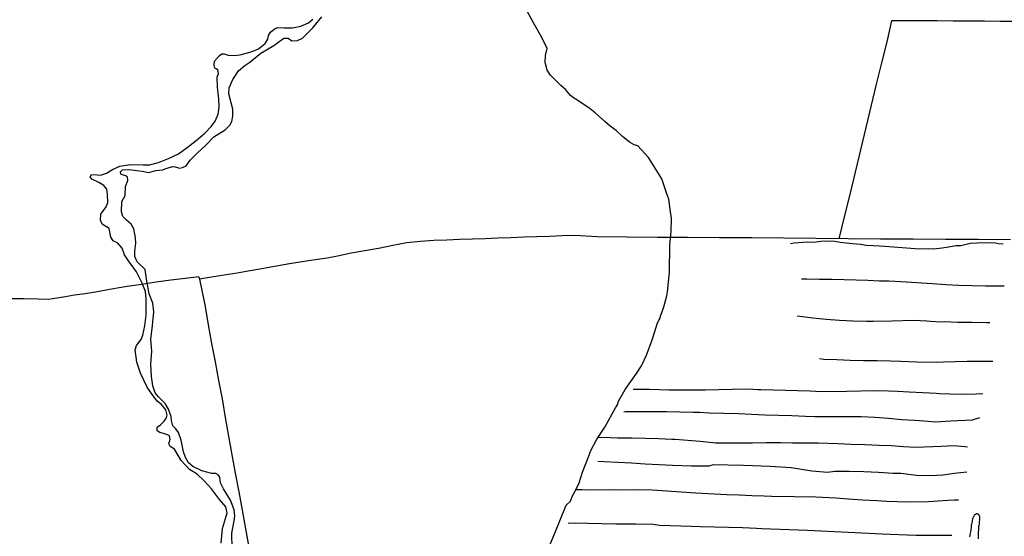
# Model space of a CAD drawing. Units: millimetres. Extents: x 183144 to 185556, y 1657654 to 1660429.
# Drawn here: x 184446 to 184700, y 1659923 to 1660056 of the extents above; entities that cross this region are included whole.
import ezdxf

# ---------------------------------------------------------------- set-up
doc = ezdxf.new("R2010")
doc.units = ezdxf.units.MM
for name, color, linetype in [('V-ARROIO', 7, 'Continuous'), ('V-LOTE', 1, 'Continuous'), ('V-REFERENCIA', 42, 'Continuous'), ('V-VALETA', 5, 'Continuous')]:
    doc.layers.add(name, color=color, linetype=linetype)

msp = doc.modelspace()

# ---------------------------------------------------------------- linework, layer by layer
at = {"layer": 'V-ARROIO'}
for points in [[(184500.87, 1659919.76), (184500.78, 1659923.75), (184501.43, 1659926.94), (184501.59, 1659928.21), (184501.41, 1659929.75), (184500.43, 1659932.24), (184498.69, 1659935.14), (184497.87, 1659936.7), (184497.71, 1659938.21), (184497.29, 1659938.83), (184496.67, 1659939.12), (184495.66, 1659939.12), (184493.04, 1659939.86), (184490.77, 1659940.95), (184489.64, 1659941.88), (184488.83, 1659943.25), (184488.36, 1659944.7), (184487.7, 1659947.77), (184487.08, 1659949.68), (184486.34, 1659950.62), (184485.58, 1659951.45), (184485.2, 1659952.76), (184485.16, 1659953.85), (184484.45, 1659955.72), (184483.63, 1659957.15), (184481.92, 1659958.93), (184481.05, 1659959.98), (184480.45, 1659961.78), (184480.1, 1659964.19), (184479.94, 1659967.37), (184480.14, 1659970.66), (184479.92, 1659973.82), (184480.37, 1659977.29), (184480.64, 1659980.83), (184480.42, 1659983.1), (184479.44, 1659985.48), (184478.88, 1659988.71), (184478.41, 1659991.74), (184476.39, 1659993.74), (184475.77, 1659995.06), (184475.75, 1659996.52), (184476, 1659998.55), (184475.95, 1659999.91), (184475.5, 1660002.2), (184474.83, 1660003.45), (184473.66, 1660004.49), (184472.66, 1660005.38), (184472.35, 1660006.65), (184472.46, 1660009.25), (184473.3, 1660010.85), (184473.37, 1660013.19), (184473.95, 1660014.73), (184473.93, 1660015.53), (184473.46, 1660015.93), (184472.57, 1660016.15), (184472.19, 1660016.35), (184472.06, 1660016.93), (184472.62, 1660017.46), (184474.2, 1660017.58), (184477.67, 1660017.07), (184479.38, 1660016.8), (184481.23, 1660017.25), (184482.9, 1660017.47), (184484.16, 1660017.87), (184485.5, 1660018.29), (184486.2, 1660018.27), (184487.27, 1660017.91), (184488.07, 1660018.03), (184489, 1660018.47), (184490.07, 1660019.95), (184491.91, 1660021.86), (184494.09, 1660023.82), (184496.14, 1660025.98), (184499.07, 1660027.79), (184500.27, 1660028.97), (184500.8, 1660029.91), (184501.07, 1660031.27), (184501.03, 1660033.08), (184500.67, 1660034.75), (184500.03, 1660037.04), (184500.14, 1660038.62), (184501.08, 1660040.72), (184502.52, 1660042.97), (184504.14, 1660044.37), (184505.43, 1660045.26), (184508.3, 1660047.56), (184511.64, 1660049.52), (184514.22, 1660051.41), (184515.31, 1660051.45), (184516.31, 1660050.74), (184517.75, 1660050.78), (184519, 1660051.41), (184521.67, 1660054.06), (184524.03, 1660056.89)], [(184498.06, 1659921.14), (184498.36, 1659924.98), (184499.2, 1659927.51), (184499.62, 1659929.01), (184499.24, 1659930.5), (184497.64, 1659932.42), (184495.52, 1659935.19), (184493.64, 1659937.28), (184491.82, 1659938.97), (184489.9, 1659940.19), (184487.75, 1659942.51), (184486, 1659945.38), (184484.92, 1659946.07), (184484.52, 1659946.79), (184484.92, 1659947.99), (184484.71, 1659948.87), (184483.74, 1659949.32), (184482.22, 1659949.7), (184481.56, 1659950.16), (184481.57, 1659951.07), (184482.37, 1659951.7), (184483.36, 1659952.61), (184483.95, 1659953.51), (184484.12, 1659954.17), (184483.76, 1659955.52), (184482.66, 1659956.95), (184481.58, 1659957.8), (184480.04, 1659959.8), (184478.96, 1659961.39), (184477.27, 1659965), (184476.3, 1659967.85), (184475.88, 1659971.06), (184476.18, 1659972.17), (184477.4, 1659973.7), (184477.86, 1659974.79), (184478.39, 1659977.18), (184478.71, 1659980.01), (184478.71, 1659984.17), (184478.56, 1659986.05), (184477.57, 1659988.43), (184476.18, 1659991.11), (184474.13, 1659993.96), (184473.07, 1659995.52), (184472.48, 1659997.25), (184471.4, 1659998.51), (184470.18, 1659999.13), (184469.55, 1660000.07), (184469.14, 1660002.36), (184467.39, 1660003.43), (184466.88, 1660004.49), (184466.99, 1660006.03), (184468.34, 1660007.91), (184468.78, 1660009.04), (184468.76, 1660011.07), (184468.53, 1660012.46), (184467.77, 1660013.41), (184466.46, 1660014.17), (184464.69, 1660015.01), (184464.29, 1660015.67), (184464.59, 1660016.24), (184466.09, 1660016.13), (184466.91, 1660016.04), (184468.43, 1660016.56), (184470.01, 1660017.58), (184471.95, 1660018.44), (184474.65, 1660018.79), (184477.92, 1660018.74), (184479.59, 1660018.78), (184481.89, 1660019.33), (184484.49, 1660020.36), (184487.02, 1660021.6), (184489.32, 1660023.22), (184491.58, 1660025.05), (184493.88, 1660026.88), (184495.55, 1660028.71), (184496.48, 1660030), (184497.28, 1660031.79), (184497.58, 1660033.63), (184497.43, 1660035.78), (184497.09, 1660038.82), (184497.05, 1660041.39), (184497.39, 1660042.34), (184497.22, 1660043.27), (184496.73, 1660043.5), (184496.44, 1660043.64), (184496.27, 1660044.36), (184496.33, 1660045.52), (184497.62, 1660046.91), (184498.21, 1660047.39), (184498.8, 1660047.37), (184499.86, 1660047.05), (184501.36, 1660046.94), (184502.99, 1660047.15), (184502.99, 1660047.15), (184506.07, 1660047.97), (184507.7, 1660048.66), (184509.41, 1660050.04), (184510.09, 1660051.17), (184510.28, 1660052.1), (184510.78, 1660052.93), (184511.69, 1660053.73), (184512.6, 1660054.21), (184514.26, 1660054.07), (184516.5, 1660054.09), (184518.57, 1660054.53), (184520.6, 1660055.35), (184521.68, 1660056.3)]]:
    msp.add_lwpolyline(points, dxfattribs=at)
at = {"layer": 'V-LOTE'}
for points in [[(184703.06, 1660055.7), (184699.02, 1660055.74), (184694.98, 1660055.78), (184690.94, 1660055.82), (184686.9, 1660055.82), (184682.84, 1660055.88), (184678.78, 1660055.88), (184674.72, 1660055.9), (184671.05, 1660055.86), (184669.8, 1660050.51), (184668.45, 1660045.02), (184667.1, 1660039.53), (184665.75, 1660034.1), (184664.4, 1660028.38), (184662.98, 1660022.64), (184661.63, 1660016.86), (184660.26, 1660011.08), (184658.78, 1660005.32), (184657.42, 1659999.69)], [(184589.28, 1660000.54), (184586.04, 1660000.42), (184582.8, 1660000.3), (184579.47, 1660000.18), (184576.14, 1660000.06), (184572.81, 1659999.94), (184569.48, 1659999.82), (184566.18, 1659999.7), (184562.88, 1659999.58), (184559.58, 1659999.46), (184556.28, 1659999.34), (184552.95, 1659999.22), (184549.5, 1659998.99), (184545.99, 1659998.64), (184542.31, 1659997.92), (184538.63, 1659997.13), (184535.14, 1659996.58), (184531.6, 1659995.95), (184528.09, 1659995.19), (184525.43, 1659994.66), (184522.28, 1659994.24), (184518.98, 1659993.71), (184515.68, 1659993.18), (184512.31, 1659992.63), (184508.94, 1659992.03), (184505.57, 1659991.43), (184502.2, 1659990.83), (184498.87, 1659990.27), (184495.56, 1659989.76), (184492.43, 1659989.28)], [(184701.74, 1659999.4), (184693.36, 1659999.45), (184684.98, 1659999.5), (184676.6, 1659999.55), (184668.22, 1659999.6), (184659.84, 1659999.65), (184651.51, 1659999.78), (184643.22, 1659999.83), (184634.93, 1659999.88), (184626.64, 1659999.93), (184618.35, 1659999.98), (184610.6, 1660000.03), (184602.85, 1660000.08), (184595.1, 1660000.21), (184589.28, 1660000.54)], [(184492.32, 1659989.9), (184488.78, 1659989.39), (184485.04, 1659988.97), (184481.3, 1659988.44), (184477.56, 1659987.91), (184473.82, 1659987.38), (184471.18, 1659986.91), (184468.4, 1659986.42), (184465.62, 1659985.93), (184462.97, 1659985.49), (184460.23, 1659985.15), (184457.36, 1659984.64), (184454.56, 1659984.2), (184453.6, 1659984.05), (184450.8, 1659984.11), (184447.24, 1659984.15), (184443.68, 1659984.19)], [(184492.32, 1659989.9), (184492.43, 1659989.28), (184493.92, 1659982.21), (184494.7, 1659977.44), (184495.55, 1659972.67), (184496.5, 1659967.9), (184497.39, 1659963.13), (184498.28, 1659958.36), (184499.1, 1659953.57), (184499.95, 1659948.78), (184500.8, 1659943.99), (184501.65, 1659939.2), (184502.6, 1659934.43), (184503.49, 1659929.66), (184504.34, 1659924.89), (184505.16, 1659920.12)]]:
    msp.add_lwpolyline(points, dxfattribs=at)
at = {"layer": 'V-REFERENCIA'}
msp.add_lwpolyline([(184691.21, 1659922.76), (184691.3, 1659923.1), (184691.34, 1659923.44), (184691.43, 1659923.78), (184691.47, 1659924.12), (184691.55, 1659924.46), (184691.58, 1659924.76), (184691.64, 1659925.1), (184691.68, 1659925.44), (184691.7, 1659925.78), (184691.77, 1659926.08), (184691.81, 1659926.42), (184691.89, 1659926.76), (184691.94, 1659927.1), (184692, 1659927.4), (184692.06, 1659927.74), (184692.24, 1659928.08), (184692.43, 1659928.42), (184692.51, 1659928.5), (184692.54, 1659928.54), (184692.7, 1659928.67), (184692.92, 1659928.78), (184693.13, 1659928.78), (184693.17, 1659928.74), (184693.26, 1659928.72), (184693.45, 1659928.52), (184693.53, 1659928.46), (184693.55, 1659928.42), (184693.64, 1659928.31), (184693.68, 1659928.21), (184693.7, 1659928.08), (184693.75, 1659927.74), (184693.75, 1659927.4), (184693.7, 1659927.06), (184693.68, 1659926.76), (184693.64, 1659926.42), (184693.6, 1659926.08), (184693.53, 1659925.74), (184693.47, 1659925.44), (184693.45, 1659925.1), (184693.45, 1659924.76), (184693.43, 1659924.42), (184693.41, 1659924.12), (184693.34, 1659923.78), (184693.34, 1659923.44), (184693.35, 1659923.25), (184693.36, 1659922.29)], dxfattribs=at)
at = {"layer": 'V-VALETA'}
for points in [[(184589.23, 1660035.88), (184588.21, 1660036.65), (184586.92, 1660038.18), (184585.68, 1660039.23), (184584.45, 1660040.47), (184583, 1660041.9), (184582.2, 1660043.19), (184581.67, 1660045.13), (184581.71, 1660046.98), (184582.13, 1660048.79), (184580.76, 1660051.55), (184578.62, 1660055.4), (184576.95, 1660058.59)], [(184589.37, 1659934.56), (184590.39, 1659936.73), (184591.28, 1659939.44), (184593.01, 1659943.88), (184593.47, 1659945.1), (184594.89, 1659947.81), (184597.07, 1659951.09), (184597.95, 1659952.62), (184599.83, 1659956.09), (184600.39, 1659957.04), (184600.59, 1659957.83), (184602.29, 1659960.83), (184605.22, 1659964.93), (184606.54, 1659966.88), (184607.23, 1659968.38), (184607.83, 1659969.69), (184609.3, 1659973.62), (184610.26, 1659976.88), (184610.58, 1659977.74), (184610.89, 1659978.53), (184611.3, 1659979.17), (184611.41, 1659979.82), (184611.64, 1659980.36), (184612.28, 1659982.15), (184613.06, 1659984.92), (184613.19, 1659985.96), (184613.76, 1659990.97), (184613.83, 1659998.1), (184614.14, 1660001.56), (184614.21, 1660004.99), (184614.01, 1660006.61), (184613.54, 1660009.85), (184613.06, 1660011.3), (184611.75, 1660015.17), (184608.33, 1660020.61), (184605.57, 1660023.66), (184604.59, 1660023.9), (184603.41, 1660024.63), (184601.62, 1660026.07), (184599.99, 1660027.56), (184598.46, 1660028.72), (184597.03, 1660029.95), (184594.52, 1660032.19), (184593.23, 1660033.21), (184589.58, 1660035.67), (184589.23, 1660035.88)], [(184699.84, 1659998.32), (184698.64, 1659998.37), (184697.88, 1659998.51), (184696.23, 1659998.66), (184693.08, 1659998.55), (184691.3, 1659998.47), (184688.91, 1659997.88), (184687.74, 1659997.85), (184685.2, 1659997.41), (184684.08, 1659997.28), (184681.82, 1659997.01), (184680.63, 1659997.05), (184678.22, 1659997.02), (184669.27, 1659997.66), (184667.92, 1659997.81), (184666.27, 1659997.84), (184664.51, 1659997.92), (184662.99, 1659998.17), (184660.99, 1659998.4), (184659.39, 1659998.57), (184657.74, 1659998.73), (184656.4, 1659998.93), (184654.19, 1659999.07), (184652.78, 1659999.01), (184650.97, 1659998.72), (184649.22, 1659998.76), (184645.88, 1659998.53), (184644.98, 1659998.37)], [(184700.11, 1659987.47), (184696.42, 1659987.45), (184695.32, 1659987.49), (184691.87, 1659987.56), (184688.42, 1659987.63), (184685.01, 1659987.77), (184681.58, 1659988.02), (184673.4, 1659988.57), (184670.36, 1659988.74), (184667.96, 1659988.78), (184664.92, 1659988.9), (184661.86, 1659989), (184658.8, 1659989.1), (184655.59, 1659989.13), (184652.4, 1659989.21), (184649.19, 1659989.24), (184647.79, 1659989.27)], [(184646.72, 1659979.79), (184650.69, 1659979.25), (184654.16, 1659978.92), (184657.57, 1659978.65), (184661, 1659978.51), (184664.53, 1659978.44), (184666.36, 1659978.41), (184671.07, 1659978.51), (184676.68, 1659978.69), (184680.14, 1659978.5), (184681.07, 1659978.45), (184683.74, 1659978.27), (184684.65, 1659978.31), (184688.14, 1659978.15), (184691.87, 1659978.14), (184695.56, 1659978.07), (184696.39, 1659978.04)], [(184697.15, 1659968.02), (184693.62, 1659968.02), (184690.56, 1659967.99), (184687.5, 1659967.96), (184684.44, 1659967.88), (184682.81, 1659967.76), (184677.58, 1659967.88), (184673.35, 1659968.05), (184670.76, 1659968.1), (184667.29, 1659968.15), (184663.82, 1659968.2), (184660.35, 1659968.25), (184656.95, 1659968.41), (184653.59, 1659968.57), (184652.45, 1659968.75)], [(184604.39, 1659960.89), (184608.56, 1659960.85), (184613.66, 1659960.74), (184617.3, 1659960.75), (184620.64, 1659960.68), (184623.05, 1659960.71), (184629.94, 1659960.86), (184633.97, 1659960.93), (184636.53, 1659960.77), (184637.27, 1659960.77), (184640.52, 1659960.67), (184643.69, 1659960.66), (184646.81, 1659960.56), (184649.93, 1659960.46), (184653.05, 1659960.32), (184659.52, 1659960.41), (184666.59, 1659960.53), (184670.23, 1659960.42), (184672.58, 1659960.34), (184675.59, 1659960.22), (184679.06, 1659960.04), (184682.53, 1659959.84), (184683.4, 1659959.76), (184688.76, 1659959.58), (184692.84, 1659959.72), (184694.59, 1659959.78)], [(184693.72, 1659953.47), (184691.79, 1659952.91), (184686.37, 1659952.61), (184682.27, 1659952.35), (184680.52, 1659952.52), (184677.09, 1659952.77), (184673.64, 1659953), (184670.21, 1659953.31), (184666.68, 1659953.54), (184663.15, 1659953.74), (184655.55, 1659953.73), (184651.24, 1659953.72), (184648.85, 1659953.85), (184645.34, 1659953.97), (184641.83, 1659954.09), (184638.36, 1659954.19), (184634.93, 1659954.39), (184631.52, 1659954.49), (184623.97, 1659954.71), (184621.44, 1659954.86), (184619.8, 1659954.89), (184616.42, 1659954.97), (184612.95, 1659955), (184609.48, 1659955.05), (184605.95, 1659955.02), (184602.39, 1659955.07), (184601.95, 1659954.99)], [(184595.34, 1659948.49), (184598.42, 1659948.4), (184600.41, 1659948.37), (184603.97, 1659948.29), (184607.42, 1659948.24), (184610.89, 1659948.12), (184614.36, 1659948), (184615.17, 1659948.03), (184621.68, 1659947.51), (184625.66, 1659947.07), (184628.39, 1659947.02), (184631.71, 1659947.01), (184635.12, 1659947.04), (184638.72, 1659947.12), (184642.36, 1659947.11), (184645.46, 1659947.06), (184652.08, 1659947), (184657.2, 1659946.88), (184660.6, 1659946.71), (184664.18, 1659946.63), (184667.76, 1659946.43), (184670.97, 1659946.33), (184674.12, 1659946.13), (184677.26, 1659945.93), (184683.85, 1659946.22), (184687.08, 1659946.34), (184689.92, 1659946.1), (184690.67, 1659946.05)], [(184690.48, 1659939.5), (184687.2, 1659939.1), (184684.34, 1659938.7), (184680.91, 1659938.51), (184677.45, 1659938.65), (184673.42, 1659939.14), (184671.47, 1659939.17), (184667.68, 1659939.42), (184663.89, 1659939.6), (184660.14, 1659939.67), (184656.39, 1659939.66), (184654.53, 1659939.43), (184650.48, 1659939.77), (184645.09, 1659940.57), (184639.72, 1659940.92), (184632.81, 1659941.21), (184625.01, 1659941.37), (184623.89, 1659941.05), (184619.39, 1659941.05), (184614.53, 1659941.18), (184611.04, 1659941.34), (184607.49, 1659941.57), (184603.93, 1659941.78), (184600.4, 1659941.98), (184596.87, 1659942.16), (184595.22, 1659942.23)], [(184568.64, 1659889.26), (184569.63, 1659894.13), (184570.2, 1659897.64), (184572.12, 1659900.93), (184574.75, 1659904.66), (184577.12, 1659908.31), (184578.76, 1659910.45), (184579.9, 1659913.09), (184581.07, 1659916.45), (184582.64, 1659920.08), (184584.14, 1659923.71), (184585.6, 1659927.34), (184587.1, 1659930.97), (184588.18, 1659931.98), (184588.74, 1659933.38), (184589.37, 1659934.56)], [(184589.59, 1659935.02), (184591.24, 1659934.99), (184592.92, 1659934.96), (184598.27, 1659934.99), (184601.85, 1659934.96), (184605.54, 1659934.99), (184609.23, 1659934.91), (184620.49, 1659934.12), (184628.56, 1659933.74), (184631.75, 1659933.62), (184634.96, 1659933.48), (184638.17, 1659933.34), (184640.04, 1659933.27), (184645.88, 1659933.22), (184651.52, 1659933.13), (184656.63, 1659932.89), (184659.95, 1659932.64), (184663.55, 1659932.37), (184667.26, 1659932.19), (184669.78, 1659932.01), (184675.12, 1659931.83), (184680.54, 1659931.89), (184685.59, 1659932.22), (184687.2, 1659932.34), (184688.28, 1659932.36)], [(184589.39, 1659926.29), (184587.57, 1659926.27)], [(184686.62, 1659923.15), (184682.51, 1659923.15), (184677.31, 1659923.1), (184668.6, 1659923.48), (184666.92, 1659923.59), (184663.38, 1659923.77), (184659.84, 1659923.95), (184656.3, 1659924.13), (184652.76, 1659924.25), (184649.31, 1659924.46), (184637.56, 1659924.9), (184636.2, 1659924.98), (184632.56, 1659925.12), (184628.94, 1659925.2), (184625.32, 1659925.28), (184621.63, 1659925.38), (184619.38, 1659925.43), (184611.16, 1659925.76), (184609.55, 1659926), (184604.99, 1659926.04), (184603.6, 1659926.05), (184599.91, 1659926.06), (184596.31, 1659926.14), (184592.67, 1659926.22), (184589.39, 1659926.29)]]:
    msp.add_lwpolyline(points, dxfattribs=at)

doc.saveas('drawing.dxf')
